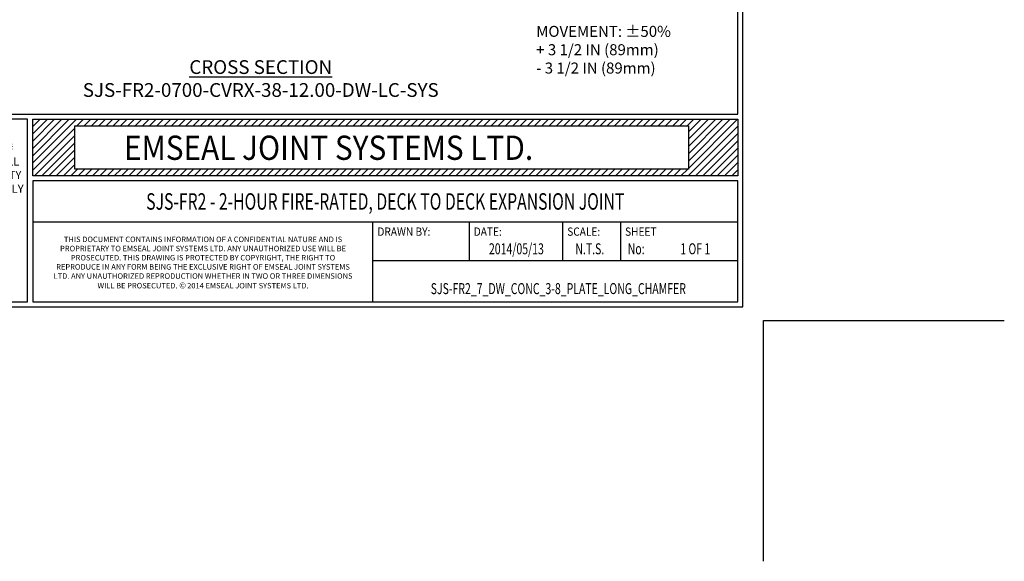
# Model space of a CAD drawing. Extents: x 75 to 3254, y -4 to 1977.
# Drawn here: x 93 to 111, y -4 to 5 of the extents above; entities that cross this region are included whole.
import ezdxf
from ezdxf.enums import TextEntityAlignment as Align

# ---------------------------------------------------------------- set-up
doc = ezdxf.new("R2010")
doc.units = 0
doc.header["$LTSCALE"] = 5
doc.header["$MEASUREMENT"] = 0
doc.layers.get('0').update_dxf_attribs({"color": 200, "linetype": 'CONTINUOUS'})
doc.layers.get('DEFPOINTS').update_dxf_attribs({"linetype": 'CONTINUOUS'})
for name, color, linetype, lineweight in [('SILICONE BELLOWS - L', 22, 'CONTINUOUS', 13), ('TBLOCK-T1', 7, 'CONTINUOUS', 15), ('TBLOCK-T2', 7, 'CONTINUOUS', 18), ('TBLOCK-T3', 241, 'CONTINUOUS', 20), ('TBLOCK-T5', 111, 'CONTINUOUS', 30), ('TEXT - 4', 241, 'CONTINUOUS', 25)]:
    doc.layers.add(name, color=color, linetype=linetype, lineweight=lineweight)
doc.styles.add('ROMANC', font='ROMANC.shx', dxfattribs={"width": 0.7, "height": 3.2})
doc.styles.add('ROMANS', font='romans', dxfattribs={"width": 0.9})
doc.styles.add('ROMANT', font='ROMANT.shx', dxfattribs={"width": 0.9, "height": 6.3})

# ---------------------------------------------------------------- blocks, each defined once
blk = doc.blocks.new('*X3')
at = {"color": 0}
for p, q in [((136.3, 33.06), (144.79, 41.56)), ((136.3, 34.47), (143.38, 41.56)), ((136.3, 35.89), (141.97, 41.56)), ((136.3, 37.3), (140.55, 41.56)), ((136.3, 38.71), (139.14, 41.56)), ((136.3, 40.13), (137.72, 41.56)), ((136.3, 41.54), (136.31, 41.56)), ((144.91, 40.26), (146.21, 41.56)), ((146.32, 40.26), (147.62, 41.56)), ((147.74, 40.26), (149.04, 41.56)), ((149.15, 40.26), (150.45, 41.56)), ((150.56, 40.26), (151.86, 41.56)), ((151.98, 40.26), (153.28, 41.56)), ((153.39, 40.26), (154.69, 41.56)), ((154.81, 40.26), (156.11, 41.56)), ((156.22, 40.26), (157.52, 41.56)), ((157.64, 40.26), (158.94, 41.56)), ((159.05, 40.26), (160.35, 41.56)), ((160.46, 40.26), (161.76, 41.56)), ((161.88, 40.26), (163.18, 41.56)), ((163.29, 40.26), (164.59, 41.56)), ((164.71, 40.26), (166.01, 41.56)), ((166.12, 40.26), (167.42, 41.56)), ((167.54, 40.26), (168.84, 41.56)), ((168.95, 40.26), (170.25, 41.56)), ((170.36, 40.26), (171.66, 41.56)), ((171.78, 40.26), (173.08, 41.56)), ((173.19, 40.26), (174.49, 41.56)), ((174.61, 40.26), (175.91, 41.56)), ((176.02, 40.26), (177.32, 41.56)), ((177.43, 40.26), (178.73, 41.56)), ((178.85, 40.26), (180.15, 41.56)), ((180.26, 40.26), (181.56, 41.56)), ((181.68, 40.26), (182.98, 41.56)), ((183.09, 40.26), (184.39, 41.56)), ((184.51, 40.26), (185.81, 41.56)), ((185.92, 40.26), (187.22, 41.56)), ((187.33, 40.26), (188.63, 41.56)), ((188.75, 40.26), (190.05, 41.56)), ((190.16, 40.26), (191.46, 41.56)), ((191.58, 40.26), (192.88, 41.56)), ((192.99, 40.26), (194.29, 41.56)), ((194.41, 40.26), (195.71, 41.56)), ((195.82, 40.26), (197.12, 41.56)), ((197.23, 40.26), (198.53, 41.56)), ((198.65, 40.26), (199.95, 41.56)), ((200.06, 40.26), (201.36, 41.56)), ((201.48, 40.26), (202.78, 41.56)), ((202.89, 40.26), (204.19, 41.56)), ((204.3, 40.26), (205.6, 41.56)), ((205.72, 40.26), (207.02, 41.56)), ((207.13, 40.26), (208.43, 41.56)), ((208.55, 40.26), (209.85, 41.56)), ((209.96, 40.26), (211.26, 41.56)), ((211.38, 40.26), (212.68, 41.56)), ((212.79, 40.26), (214.09, 41.56)), ((214.2, 40.26), (215.5, 41.56)), ((215.62, 40.26), (216.92, 41.56)), ((217.03, 40.26), (218.33, 41.56)), ((218.45, 40.26), (219.75, 41.56)), ((219.86, 40.26), (221.16, 41.56)), ((221.28, 40.26), (222.58, 41.56)), ((222.69, 40.26), (223.99, 41.56)), ((224.1, 40.26), (225.4, 41.56)), ((225.52, 40.26), (226.82, 41.56)), ((226.93, 40.26), (228.23, 41.56)), ((228.35, 40.26), (229.65, 41.56)), ((229.76, 40.26), (231.06, 41.56)), ((231.17, 40.26), (232.47, 41.56)), ((232.59, 40.26), (233.89, 41.56)), ((234, 40.26), (235.3, 41.56)), ((235.42, 40.26), (236.72, 41.56)), ((236.83, 40.26), (238.13, 41.56)), ((238.25, 40.26), (239.55, 41.56)), ((239.66, 40.26), (240.96, 41.56)), ((241.07, 40.26), (242.37, 41.56)), ((242.49, 40.26), (243.79, 41.56)), ((243.9, 40.26), (245.2, 41.56)), ((245.32, 40.26), (246.62, 41.56)), ((246.73, 40.26), (248.03, 41.56)), ((248.15, 40.26), (249.45, 41.56)), ((249.56, 40.26), (250.86, 41.56)), ((250.97, 40.26), (252.27, 41.56)), ((252.39, 40.26), (253.69, 41.56)), ((253.8, 40.26), (255.1, 41.56)), ((255.22, 40.26), (256.52, 41.56)), ((256.63, 40.26), (257.93, 41.56)), ((258.04, 40.26), (259.34, 41.56)), ((259.46, 40.26), (260.76, 41.56)), ((260.87, 40.26), (262.17, 41.56)), ((262.29, 40.26), (263.59, 41.56)), ((263.7, 40.26), (265, 41.56)), ((263.94, 39.08), (266.42, 41.56)), ((263.94, 37.66), (267.83, 41.56)), ((263.94, 36.25), (269.24, 41.56)), ((263.94, 34.83), (270.66, 41.56)), ((263.94, 33.42), (272.07, 41.56)), ((263.94, 32), (273.49, 41.56)), ((136.3, 31.64), (144.47, 39.82)), ((136.62, 30.56), (144.47, 38.41)), ((263.9, 30.56), (273.55, 40.2)), ((265.32, 30.56), (273.55, 38.79)), ((138.04, 30.56), (144.47, 36.99)), ((266.73, 30.56), (273.55, 37.38)), ((139.45, 30.56), (144.47, 35.58)), ((268.14, 30.56), (273.55, 35.96)), ((269.56, 30.56), (273.55, 34.55)), ((140.86, 30.56), (144.47, 34.16)), ((142.28, 30.56), (144.47, 32.75)), ((270.97, 30.56), (273.55, 33.13)), ((143.69, 30.56), (144.99, 31.86)), ((145.11, 30.56), (146.41, 31.86)), ((146.52, 30.56), (147.82, 31.86)), ((147.94, 30.56), (149.24, 31.86)), ((149.35, 30.56), (150.65, 31.86)), ((150.76, 30.56), (152.06, 31.86)), ((152.18, 30.56), (153.48, 31.86)), ((153.59, 30.56), (154.89, 31.86)), ((155.01, 30.56), (156.31, 31.86)), ((156.42, 30.56), (157.72, 31.86)), ((157.84, 30.56), (159.14, 31.86)), ((159.25, 30.56), (160.55, 31.86)), ((160.66, 30.56), (161.96, 31.86)), ((162.08, 30.56), (163.38, 31.86)), ((163.49, 30.56), (164.79, 31.86)), ((164.91, 30.56), (166.21, 31.86)), ((166.32, 30.56), (167.62, 31.86)), ((167.73, 30.56), (169.03, 31.86)), ((169.15, 30.56), (170.45, 31.86)), ((170.56, 30.56), (171.86, 31.86)), ((171.98, 30.56), (173.28, 31.86)), ((173.39, 30.56), (174.69, 31.86)), ((174.81, 30.56), (176.11, 31.86)), ((176.22, 30.56), (177.52, 31.86)), ((177.63, 30.56), (178.93, 31.86)), ((179.05, 30.56), (180.35, 31.86)), ((180.46, 30.56), (181.76, 31.86)), ((181.88, 30.56), (183.18, 31.86)), ((183.29, 30.56), (184.59, 31.86)), ((184.71, 30.56), (186.01, 31.86)), ((186.12, 30.56), (187.42, 31.86)), ((187.53, 30.56), (188.83, 31.86)), ((188.95, 30.56), (190.25, 31.86)), ((190.36, 30.56), (191.66, 31.86)), ((191.78, 30.56), (193.08, 31.86)), ((193.19, 30.56), (194.49, 31.86)), ((194.6, 30.56), (195.9, 31.86)), ((196.02, 30.56), (197.32, 31.86)), ((197.43, 30.56), (198.73, 31.86)), ((198.85, 30.56), (200.15, 31.86)), ((200.26, 30.56), (201.56, 31.86)), ((201.68, 30.56), (202.98, 31.86)), ((203.09, 30.56), (204.39, 31.86)), ((204.5, 30.56), (205.8, 31.86)), ((205.92, 30.56), (207.22, 31.86)), ((207.33, 30.56), (208.63, 31.86)), ((208.75, 30.56), (210.05, 31.86)), ((210.16, 30.56), (211.46, 31.86)), ((211.58, 30.56), (212.88, 31.86)), ((212.99, 30.56), (214.29, 31.86)), ((214.4, 30.56), (215.7, 31.86)), ((215.82, 30.56), (217.12, 31.86)), ((217.23, 30.56), (218.53, 31.86)), ((218.65, 30.56), (219.95, 31.86)), ((220.06, 30.56), (221.36, 31.86)), ((221.47, 30.56), (222.77, 31.86)), ((222.89, 30.56), (224.19, 31.86)), ((224.3, 30.56), (225.6, 31.86)), ((225.72, 30.56), (227.02, 31.86)), ((227.13, 30.56), (228.43, 31.86)), ((228.55, 30.56), (229.85, 31.86)), ((229.96, 30.56), (231.26, 31.86)), ((231.37, 30.56), (232.67, 31.86)), ((232.79, 30.56), (234.09, 31.86)), ((234.2, 30.56), (235.5, 31.86)), ((235.62, 30.56), (236.92, 31.86)), ((237.03, 30.56), (238.33, 31.86)), ((238.45, 30.56), (239.75, 31.86)), ((239.86, 30.56), (241.16, 31.86)), ((241.27, 30.56), (242.57, 31.86)), ((242.69, 30.56), (243.99, 31.86)), ((244.1, 30.56), (245.4, 31.86)), ((245.52, 30.56), (246.82, 31.86)), ((246.93, 30.56), (248.23, 31.86)), ((248.34, 30.56), (249.64, 31.86)), ((249.76, 30.56), (251.06, 31.86)), ((251.17, 30.56), (252.47, 31.86)), ((252.59, 30.56), (253.89, 31.86)), ((254, 30.56), (255.3, 31.86)), ((255.42, 30.56), (256.72, 31.86)), ((256.83, 30.56), (258.13, 31.86)), ((258.24, 30.56), (259.54, 31.86)), ((259.66, 30.56), (260.96, 31.86)), ((261.07, 30.56), (262.37, 31.86)), ((262.49, 30.56), (263.79, 31.86)), ((272.39, 30.56), (273.55, 31.72))]:
    blk.add_line(p, q, dxfattribs=at)
blk = doc.blocks.new('UL LISTING - FW-D-2008')
at = {"layer": 'TBLOCK-T1', "insert": (-25.174, -22.195), "char_height": 0.19, "width": 16.16918, "attachment_point": 5, "style": 'ROMANS'}
blk.add_mtext("EMSEAL'S EMSHIELD SJS-FR2 HAS BEEN TESTED IN ACCORDANCE WITH UL 2079 IN THE CONFIGURATION DEPICTED IN SYSTEM # FW-D-2008. USE OF THIS MATERIAL IN WALL ASSEMBLY CONFIGURATIONS OTHER THAT DEPICTED IN UL SYSTEM # FW-D-2008 WILL NOT ENCUMBER OR LOWER THE RESISTANCE OF THE WALL BUT IS DONE SO AT THE DESIGNERS' DISCRETION AND RESPONSIBILITY FOR DESIGN OF A FIRE RATED WALL ASSEMBLY THAT MEETS APPLICABLE STANDARDS FOR THE PROJECT AND WHICH ADDITIONALLY IS CAPABLE OF RESISTING THE APPROXIMATELY 2.5 PSI \\P(120 LBS PER FOOT OF JOINT BASED ON 4-INCH DEPTH OF SEAL) BACKPRESURE OF THE SJS-FR2 MATERIAL.", dxfattribs=at)

msp = doc.modelspace()

# ---------------------------------------------------------------- linework, layer by layer
at = {"layer": 'DEFPOINTS'}
for p, q in [((106.33199, -4.43517), (106.33199, -0.06017)), ((106.33199, -0.06017), (110.70699, -0.06017))]:
    msp.add_line(p, q, dxfattribs=at)
at = {"layer": 'TBLOCK-T5'}
for p, q in [((105.95699, 0.18983), (105.95699, 19.53983)), ((93.04975, 1.73303), (105.86363, 1.73303)), ((99.23033, 0.28319), (99.23033, 1.73303)), ((100.98133, 1.73303), (100.98133, 1.03284)), ((102.67966, 1.73303), (102.67966, 1.03284)), ((103.731, 1.73303), (103.731, 1.03284)), ((99.23033, 1.03284), (105.86363, 1.03284)), ((80.23199, 0.18983), (105.95699, 0.18983))]:
    msp.add_line(p, q, dxfattribs=at)
for points in [[(105.86363, 3.69357), (105.86363, 19.44647), (80.32534, 19.44647), (80.32534, 3.69357)], [(92.95639, 0.28319), (92.95639, 3.60021), (80.32534, 3.60021), (80.32534, 0.28319)], [(105.86363, 2.57326), (93.04975, 2.57326), (93.04975, 3.60021), (105.86363, 3.60021)], [(104.96611, 2.69463), (93.81307, 2.69463), (93.81307, 3.47884), (104.96611, 3.47884)], [(105.86363, 2.4799), (93.04975, 2.4799), (93.04975, 0.28319), (105.86363, 0.28319)]]:
    msp.add_lwpolyline(points, close=True, dxfattribs=at)

# ---------------------------------------------------------------- block references
at = {"layer": 'SILICONE BELLOWS - L', "xscale": 0.7815384615384581, "yscale": 0.7815384615384581, "zscale": 0.7815384615384581}
msp.add_blockref('UL LISTING - FW-D-2008', (106.33199, 19.78983), dxfattribs=at)
at = {"layer": 'TBLOCK-T5', "xscale": 0.09335905759485286, "yscale": 0.09335905759485286, "zscale": 0.09335905759485286}
msp.add_blockref('*X3', (80.32534, -0.27941), dxfattribs=at)

# ---------------------------------------------------------------- texts
at = {"layer": 'TBLOCK-T1', "insert": (96.14498, 0.99651), "char_height": 0.1, "width": 5.5746373, "attachment_point": 5, "style": 'ROMANS'}
msp.add_mtext('THIS DOCUMENT CONTAINS INFORMATION OF A CONFIDENTIAL NATURE AND IS PROPRIETARY TO EMSEAL JOINT SYSTEMS LTD. ANY UNAUTHORIZED USE WILL BE PROSECUTED. THIS DRAWING IS PROTECTED BY COPYRIGHT, THE RIGHT TO REPRODUCE IN ANY FORM BEING THE EXCLUSIVE RIGHT OF EMSEAL JOINT SYSTEMS LTD. ANY UNAUTHORIZED REPRODUCTION WHETHER IN TWO OR THREE DIMENSIONS WILL BE PROSECUTED. {\\fArial|b0|i0|c0|p34;\\H1.0833x;©\\fMS Shell Dlg 2|b0|i0|c0|p0;\\H0.65385x; \\Fromans|c0;\\H1.4118x;2014 EMSEAL JOINT SYSTEMS LTD.}', dxfattribs=at)
at = {"layer": 'TBLOCK-T2', "style": 'ROMANS', "width": 0.9}
for s, p in [('DRAWN BY:', (99.31449, 1.48306)), ('DATE:', (101.06548, 1.48306)), ('SCALE:', (102.76381, 1.48306)), ('SHEET ', (103.81515, 1.48306))]:
    msp.add_text(s, height=0.15, dxfattribs=at).set_placement(p)
at = {"layer": 'TBLOCK-T3', "style": 'ROMANC', "width": 0.7}
for s, height, p in [('SJS-FR2 - 2-HOUR FIRE-RATED, DECK TO DECK EXPANSION JOINT', 0.3, (99.45669, 2.10647)), ('SJS-FR2_7_DW_CONC_3-8_PLATE_LONG_CHAMFER', 0.2, (102.60146, 0.52197))]:
    msp.add_text(s, height=height, dxfattribs=at).set_placement(p, align=Align.MIDDLE_CENTER)
for s, p in [('2014/05/13', (101.84022, 1.14559)), ('1 OF 1', (105.09066, 1.14559))]:
    msp.add_text(s, height=0.2, dxfattribs=at).set_placement(p, align=Align.CENTER)
for s, p in [('N.T.S.', (102.91111, 1.14559)), ('No:', (103.86313, 1.14559))]:
    msp.add_text(s, height=0.2, dxfattribs=at).set_placement(p)
at = {"layer": 'TBLOCK-T5', "style": 'ROMANT', "width": 0.9}
msp.add_text('EMSEAL JOINT SYSTEMS LTD.', height=0.4411215, dxfattribs=at).set_placement((94.70895, 2.86235))
at = {"layer": 'TEXT - 4', "insert": (102.19948, 5.29823), "char_height": 0.2, "attachment_point": 1, "style": 'ROMANS'}
msp.add_mtext('MOVEMENT: ±50%\\P^I^I+ 3 1/2 IN (89mm)\\P^I^I- 3 1/2 IN (89mm)', dxfattribs=at)
at = {"layer": 'TEXT - 4', "insert": (97.19371, 4.67411), "char_height": 0.25, "attachment_point": 2, "style": 'ROMANS'}
msp.add_mtext_dynamic_manual_height_columns('{\\LCROSS SECTION\\P\\pt0.5;}SJS-FR2-0700-CVRX-38-12.00-DW-LC-SYS', width=5.9125755, gutter_width=90, heights=[0], dxfattribs=at)

doc.saveas('drawing.dxf')
